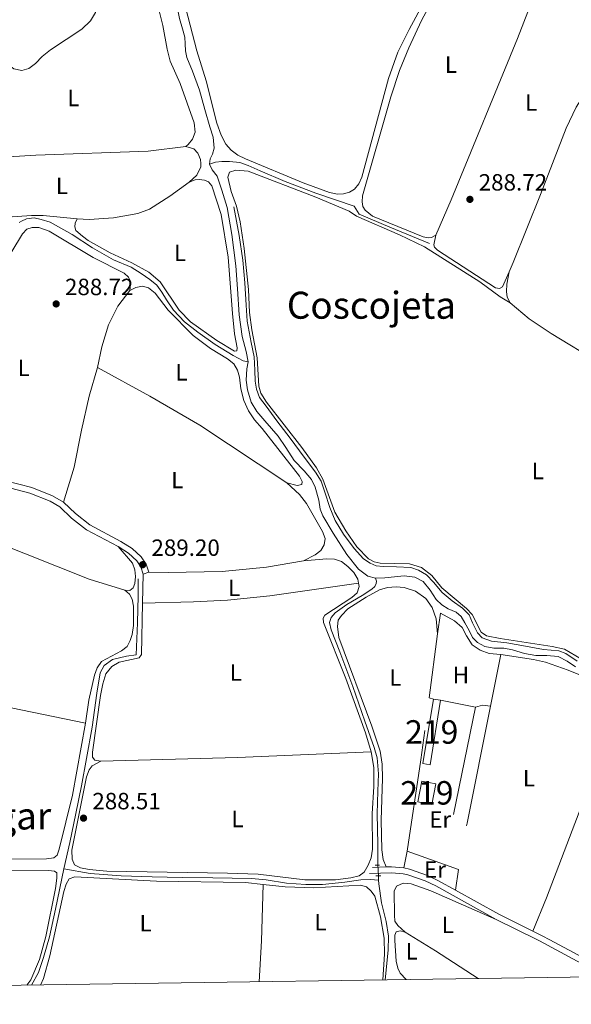
# Model space of a CAD drawing. Units: metres. Extents: x 601196 to 608145, y 4687526 to 4692255.
# Drawn here: x 601813 to 602048, y 4687526 to 4687946 of the extents above; entities that cross this region are included whole.
import ezdxf
from ezdxf.enums import TextEntityAlignment as Align

# ---------------------------------------------------------------- set-up
doc = ezdxf.new("R2010")
doc.units = ezdxf.units.M
doc.header["$MEASUREMENT"] = 0
for name, pattern in [('DGN Style 2', [86.62620000000001, 51.97572, -34.65048000000001]), ('DGN Style 3', [121.27668000000003, 86.62620000000001, -34.65048000000001]), ('DGN Style 5', [60.638340000000014, 25.98786, -34.65048000000001])]:
    doc.linetypes.add(name, pattern=pattern)
for name, color, linetype, lineweight in [('Nivel 13', 7, 'Continuous', 0), ('Nivel 15', 7, 'Continuous', 0), ('Nivel 16', 7, 'Continuous', 0), ('Nivel 20', 7, 'Continuous', 0), ('Nivel 21', 7, 'Continuous', 0), ('Nivel 22', 7, 'Continuous', 0), ('Nivel 36', 7, 'Continuous', 0), ('Nivel 37', 7, 'Continuous', 0), ('Nivel 41', 7, 'Continuous', 0), ('Nivel 45', 7, 'Continuous', 0), ('Nivel 48', 7, 'Continuous', 0), ('Nivel 52', 7, 'Continuous', 0), ('Nivel 61', 7, 'Continuous', 0), ('Nivel 7', 7, 'Continuous', 0)]:
    doc.layers.add(name, color=color, linetype=linetype, lineweight=lineweight)
doc.styles.add('Style-Arial', font='txt')
doc.styles.add('Style-Arial Narrow', font='txt')
doc.styles.add('Style-Times New Roman', font='txt')

# ---------------------------------------------------------------- blocks, each defined once
blk = doc.blocks.new('5PATER')
at = {"layer": 'Nivel 7', "linetype": 'Continuous', "lineweight": 0}
h = blk.add_hatch(color=51, dxfattribs=at)
edge = h.paths.add_edge_path()
edge.add_ellipse((-0.005119055509567261, -0.03297889232635498), major_axis=(-10.95721237942168, -11.10700355961716), ratio=0.9994222409660317, start_angle=0, end_angle=360)

msp = doc.modelspace()

# ---------------------------------------------------------------- linework, layer by layer
at = {"layer": 'Nivel 13', "color": 4, "linetype": 'Continuous', "lineweight": 0, "elevation": 289.93, "flags": 128}
msp.add_lwpolyline([(601871.1600000001, 4687991.02), (601872.7100000009, 4687987.580000002), (601874.8900000006, 4687979.190000001), (601876.879999999, 4687970.629999999), (601878.6999999993, 4687959.690000001), (601881.4299999997, 4687946.050000001), (601882.7199999988, 4687941.68), (601883.7800000012, 4687938.190000001), (601883.9100000001, 4687935.370000001), (601883.9600000009, 4687932.309999999), (601884.5700000003, 4687929.5), (601887.0500000007, 4687923.600000001), (601889.9499999993, 4687915.530000001), (601892.3099999987, 4687907.289999999), (601894.4400000013, 4687900), (601895.7699999996, 4687895.48), (601896.2600000016, 4687890.920000002), (601895.4899999984, 4687888.32), (601894.5300000012, 4687886.280000001), (601894.3000000007, 4687884.039999999)], dxfattribs=at)
at = {"layer": 'Nivel 13', "color": 4, "linetype": 'Continuous', "lineweight": 0, "extrusion": (0.0007540530410183485, -0.01583511386138532, 0.9998743323903302), "elevation": -73485.51911997802, "flags": 128}
msp.add_lwpolyline([(824250.3930159695, 4653062.358467376), (824250.3930159695, 4653060.466087921)], dxfattribs=at)
at = {"layer": 'Nivel 13', "color": 4, "linetype": 'Continuous', "lineweight": 0}
for points in [[(601894.3000000007, 4687884.039999999, 289.93), (601896.8200000003, 4687884.870000001, 289.75), (601899.5700000003, 4687885.170000002, 289.62), (601902.7699999996, 4687885.16, 289.58), (601907.1499999985, 4687884.690000001, 289.55), (601910.7800000012, 4687883.52, 289.48), (601915.8500000015, 4687881.239999998, 289.41), (601926.4899999984, 4687876.699999999, 289.38), (601939.620000001, 4687871.710000001, 289.31), (601955.8599999994, 4687866.170000002, 289.13), (601958.0599999987, 4687862.699999999, 289.13), (601971.129999999, 4687857.27, 289.1), (601988.0799999982, 4687850.199999999, 289.03)], [(601894.3000000007, 4687884.039999999, 289.93), (601895.4100000001, 4687881.68, 289.93), (601897.4899999984, 4687878.940000001, 289.93), (601899.4600000009, 4687872.920000002, 289.93), (601901.7300000004, 4687865.600000001, 289.93), (601903.7399999984, 4687854.010000002, 289.93), (601905.5300000012, 4687840.73, 289.93), (601906.129999999, 4687830.98, 289.89), (601906.8599999994, 4687819.879999999, 289.89), (601908.2300000004, 4687810.580000002, 289.89), (601909.8599999994, 4687804.25, 289.89), (601910.6999999993, 4687799.830000002, 289.89)], [(601904.5799999982, 4687865.890000001, 289.03), (601906.8399999999, 4687853.620000001, 288.99), (601908.4100000001, 4687843.09, 288.99), (601909.3099999987, 4687833.510000002, 288.99), (601909.870000001, 4687824.030000001, 288.99), (601910.3399999999, 4687817.190000001, 288.99), (601912.0599999987, 4687808.109999999, 288.99), (601913.2800000012, 4687801.940000001, 288.99), (601913.5899999999, 4687796.34, 288.99), (601913.7800000012, 4687791.559999999, 288.99), (601914.3000000007, 4687788.129999999, 288.99), (601915.5599999987, 4687784.649999999, 288.99), (601918.3500000015, 4687780.98, 288.99), (601923.0100000016, 4687774.670000002, 288.99), (601928.6499999985, 4687767.280000001, 288.99), (601934.5799999982, 4687759.280000001, 288.99), (601939.4499999993, 4687752.830000002, 288.99), (601941.8299999982, 4687749.059999999, 288.99), (601943.4600000009, 4687744.239999998, 288.99), (601945.5500000007, 4687737.710000001, 288.99), (601947.8500000015, 4687732.280000001, 288.99), (601951.370000001, 4687726.399999999, 288.99), (601955.9499999993, 4687720.359999999, 288.99), (601959.8900000006, 4687715.93, 288.99), (601962.6799999997, 4687714.02, 288.96), (601965.2399999984, 4687712.969999999, 288.96), (601968.3399999999, 4687712.580000002, 288.96), (601974.0199999996, 4687712.550000001, 288.96), (601980.0100000016, 4687712.210000001, 288.96), (601983.3299999982, 4687711.140000001, 288.96), (601986.7100000009, 4687709.109999999, 288.99), (601989.7899999991, 4687706, 289.06), (601993.4200000018, 4687701.600000001, 289.06), (601997.6499999985, 4687697.960000001, 289.06), (602002.0799999982, 4687694.91, 289.06), (602004.9899999984, 4687692.039999999, 289.06), (602006.3900000006, 4687688.600000001, 289.06), (602008.4299999997, 4687684.370000001, 289.06), (602010.4299999997, 4687682.280000001, 289.03), (602014.4800000004, 4687680.800000001, 289.03), (602020.9299999997, 4687680.129999999, 289.03), (602028.8999999985, 4687678.670000002, 289.03), (602036.6000000015, 4687677.300000001, 289.03), (602043.1099999994, 4687676.699999999, 289.03), (602046.129999999, 4687675.550000001, 289.03), (602050.9299999997, 4687672.370000001, 288.99)], [(601910.6999999993, 4687799.830000002, 289.89), (601908.629999999, 4687800.239999998, 289.3), (601904.3200000003, 4687802.530000001, 289.27), (601896.6700000018, 4687807.27, 289.3), (601889.3500000015, 4687812.43, 289.3), (601883.620000001, 4687816.93, 289.27), (601878.879999999, 4687821.899999999, 289.27), (601875.879999999, 4687826.210000001, 289.27), (601873.8900000006, 4687829.48, 289.27), (601871.8399999999, 4687832.5, 289.27), (601868.870000001, 4687834.949999999, 289.27), (601865.1099999994, 4687837.43, 289.27), (601860.8299999982, 4687840.100000001, 289.23), (601853.370000001, 4687843.23, 289.16), (601844.3999999985, 4687848.460000001, 289.1), (601835.6600000001, 4687854.039999999, 289.06), (601826.379999999, 4687859.300000001, 289.03), (601822.5399999991, 4687860.5, 289.03), (601819.5, 4687861.199999999, 289.03), (601816.1999999993, 4687860.789999999, 289.03), (601814.0599999987, 4687859.719999999, 288.99), (601813.1400000006, 4687859.190000001, 288.99)], [(601910.6999999993, 4687799.830000002, 289.89), (601910.2100000009, 4687796.830000002, 289.89), (601909.8599999994, 4687792, 289.89), (601910.4200000018, 4687787.850000001, 289.89), (601912.0599999987, 4687782.59, 289.89), (601914.4699999988, 4687778.68, 289.89), (601917.8900000006, 4687774.719999999, 289.89), (601923.5500000007, 4687768.219999999, 289.89), (601926.7699999996, 4687763.359999999, 289.89), (601930.2800000012, 4687757.789999999, 289.89), (601934.5599999987, 4687753.399999999, 289.89), (601937.6900000013, 4687749.739999998, 289.89), (601939.3000000007, 4687746.5, 289.89), (601940.879999999, 4687740.960000001, 289.89), (601941.3999999985, 4687737.120000001, 289.89), (601942.5199999996, 4687734.25, 289.89), (601947.0300000012, 4687726.800000001, 289.89), (601952.7699999996, 4687717.690000001, 289.89), (601957.6999999993, 4687711.449999999, 289.89), (601961.75, 4687708.469999999, 289.93), (601964.9600000009, 4687707.739999998, 289.93)], [(601964.9600000009, 4687707.739999998, 289.93), (601969.0199999996, 4687707.809999999, 289.93), (601977.1600000001, 4687708.719999999, 289.93), (601981.7399999984, 4687708.09, 289.93), (601985.3500000015, 4687706.300000001, 289.93), (601988.3099999987, 4687702.600000001, 290.03), (601990.8299999982, 4687698.559999999, 290.06), (601993.25, 4687696.260000002, 290.06), (601995.9600000009, 4687694.629999999, 290.06), (601999.3900000006, 4687693.18, 290.06), (602001.5599999987, 4687691.289999999, 290.06), (602003.0899999999, 4687688.670000002, 290.06), (602004.9100000001, 4687685.41, 290.06), (602006.370000001, 4687682.41, 290.06), (602008.4800000004, 4687680.239999998, 290.06), (602011.5700000003, 4687678.510000002, 290.06), (602015.3999999985, 4687677.800000001, 290.06), (602019.6999999993, 4687677.84, 290.06), (602023.3599999994, 4687677.190000001, 290.03), (602028.5500000007, 4687675.530000001, 290.03), (602033.3200000003, 4687674.690000001, 289.99), (602038.0599999987, 4687674.68, 289.99), (602042.8200000003, 4687674.32, 289.99), (602046.7699999996, 4687672.370000001, 289.99), (602050.2899999991, 4687669.920000002, 289.99)], [(601832.1999999993, 4687583.850000001, 288.51), (601834.7800000012, 4687595.109999999, 288.51), (601837.2300000004, 4687607.370000001, 288.55), (601839.7199999988, 4687619.25, 288.62), (601841.8099999987, 4687630.91, 288.62), (601844.2100000009, 4687644.170000002, 288.68), (601846.1700000018, 4687658.719999999, 288.72), (601847.6600000001, 4687667.379999999, 288.75), (601849.3200000003, 4687670.440000001, 288.75), (601852.9200000018, 4687673.09, 288.72), (601858.8399999999, 4687674.399999999, 288.72), (601862.9600000009, 4687675, 288.72), (601863.629999999, 4687688.629999999, 288.72), (601863.8299999982, 4687700.16, 288.82), (601863.8999999985, 4687707.420000002, 288.82)], [(601964.9600000009, 4687707.739999998, 289.93), (601965.370000001, 4687706.330000002, 289.44), (601965.3200000003, 4687705.370000001, 289.44), (601964.7899999991, 4687704.190000001, 289.34), (601963.4699999988, 4687702.960000001, 289.34), (601959.3900000006, 4687700.27, 289.34), (601952.7600000016, 4687696.43, 289.27), (601947.8399999999, 4687692.899999999, 289.27), (601946.0500000007, 4687690.899999999, 289.27), (601945.4400000013, 4687688.830000002, 289.27), (601946.1799999997, 4687685.640000001, 289.27), (601949.7600000016, 4687676.350000001, 289.2), (601955.3399999999, 4687661.530000001, 289.2), (601960.3999999985, 4687646.800000001, 289.2), (601964.5, 4687635.559999999, 289.2), (601965.7800000012, 4687631.149999999, 289.2), (601966.3299999982, 4687624.280000001, 289.17), (601965.9800000004, 4687616.879999999, 289.2), (601965.7899999991, 4687607.239999998, 289.17), (601965.9600000009, 4687594.41, 289.13), (601965.9600000009, 4687586.920000002, 289.06), (601966.0399999991, 4687585.399999999, 289.04)], [(601832.1999999993, 4687583.850000001, 288.51), (601828.5700000003, 4687566.719999999, 288.51), (601826.1099999994, 4687554.91, 288.44), (601823.5199999996, 4687546.09, 288.44), (601821.3399999999, 4687539.649999999, 288.51), (601818.3200000003, 4687534.289999999, 288.43)], [(601966.3399999999, 4687579.010000002, 288.95), (601962.8999999985, 4687579.289999999, 288.79), (601958.7399999984, 4687579.140000001, 288.79), (601951.9100000001, 4687578.149999999, 288.79), (601942.4699999988, 4687577.149999999, 288.79), (601935.3500000015, 4687577.120000001, 288.79), (601927.0500000007, 4687577.690000001, 288.86), (601918.4600000009, 4687579.140000001, 288.86), (601912.1900000013, 4687579.68, 288.86), (601895.6400000006, 4687580.050000001, 288.86), (601882.629999999, 4687580.190000001, 288.86), (601869.8599999994, 4687580.460000001, 288.82), (601856.6099999994, 4687580.830000002, 288.82), (601843.4200000018, 4687581.859999999, 288.79), (601832.1999999993, 4687583.850000001, 288.51)], [(601966.3399999999, 4687579.010000002, 288.95), (601966.4200000018, 4687577.5, 288.93), (601967.5300000012, 4687569.330000002, 288.86), (601969.5399999991, 4687561.390000001, 288.82), (601970.5500000007, 4687555.149999999, 288.82), (601970.4600000009, 4687549.199999999, 288.79), (601969.0599999987, 4687536.5, 288.91)]]:
    msp.add_polyline3d(points, dxfattribs=at)
at = {"layer": 'Nivel 15', "color": 51, "linetype": 'Continuous', "lineweight": 13, "extrusion": (0.0005808209113437858, 0.003543007559197091, 0.9999935548514822), "elevation": 17249.80748689009, "flags": 128}
msp.add_lwpolyline([(601992.4689953364, 4687623.955537371), (601987.9889380112, 4687596.465364829), (601984.9489385225, 4687596.955368008), (601989.4189958498, 4687624.455540508)], dxfattribs=at)
at = {"layer": 'Nivel 15', "color": 51, "linetype": 'Continuous', "lineweight": 13, "flags": 128}
for points, elevation in [([(601989.6900000013, 4687656.149999999), (601992.7399999984, 4687655.649999999)], 291.76), ([(601983.0799999982, 4687612.34), (601984.7399999984, 4687621.210000001), (601990.7399999984, 4687620.09), (601989.0799999982, 4687611.219999999), (601983.0799999982, 4687612.34)], 292.1)]:
    msp.add_lwpolyline(points, dxfattribs=dict(at, elevation=elevation))
at = {"layer": 'Nivel 16', "color": 1, "linetype": 'Continuous', "lineweight": 13, "extrusion": (0.001943501474207416, -0.0003860827844385103, 0.9999980368691247), "elevation": -349.1999387727437, "flags": 128}
msp.add_lwpolyline([(601991.03819713, 4687655.864550721), (602005.8882273883, 4687652.914550502)], dxfattribs=at)
at = {"layer": 'Nivel 16', "color": 1, "linetype": 'Continuous', "lineweight": 13, "extrusion": (0.0003004574891748123, 0.001468582278819195, 0.9999988764950628), "elevation": 7355.701046921525, "flags": 128}
msp.add_lwpolyline([(602007.4755078629, 4687646.952554088), (601998.1154872514, 4687601.202504754)], dxfattribs=at)
at = {"layer": 'Nivel 20', "color": 7, "linetype": 'DGN Style 2', "lineweight": 0, "extrusion": (0.0001911632799038293, 0.001438727495033778, 0.9999989467593431), "elevation": 7148.948250320167, "flags": 128}
msp.add_lwpolyline([(601987.7936377823, 4687651.266185042), (601991.4236453585, 4687678.586213317)], dxfattribs=at)
at = {"layer": 'Nivel 20', "color": 7, "linetype": 'DGN Style 2', "lineweight": 0, "extrusion": (-8.742675912062933e-05, -0.0004355549827973565, 0.9999999013242046), "elevation": -1804.752837332854, "flags": 128}
msp.add_lwpolyline([(602018.4730197936, 4687674.848575976), (602014.0430189371, 4687652.778573886)], dxfattribs=at)
at = {"layer": 'Nivel 20', "color": 7, "linetype": 'DGN Style 2', "lineweight": 0, "extrusion": (-0.1132526139919117, 0.01696897300367117, 0.9934213101092607), "elevation": 11655.72600200202, "flags": 128}
msp.add_lwpolyline([(-4725043.559668191, -98582.78649294004), (-4725082.904007047, -98582.78649294376), (-4725109.553935103, -98583.22311004996)], dxfattribs=at)
at = {"layer": 'Nivel 20', "color": 7, "linetype": 'DGN Style 2', "lineweight": 0, "extrusion": (-0.4622373379883166, 0.09216758064570614, 0.8819533890446775), "elevation": 154031.7114612517, "flags": 128}
msp.add_lwpolyline([(-4714877.499493573, -287605.86612547), (-4714826.70150543, -287605.9085579831), (-4714806.611223496, -287605.6327466182)], dxfattribs=at)
at = {"layer": 'Nivel 20', "color": 7, "linetype": 'DGN Style 2', "lineweight": 0, "extrusion": (-0.002434900312111737, 0.0008703236355877649, 0.9999966568930315), "elevation": 2903.622933040312, "flags": 128}
msp.add_lwpolyline([(601999.2808839232, 4687582.808244478), (601977.4308026023, 4687590.618247438)], dxfattribs=at)
at = {"layer": 'Nivel 20', "color": 7, "linetype": 'DGN Style 2', "lineweight": 0}
msp.add_polyline3d([(601991.4899999984, 4687684.02, 289.57), (601992.6600000001, 4687692.800000001, 289.55), (601998.7100000009, 4687689.510000002, 289.55), (602001.9299999997, 4687686.719999999, 289.55), (602003.75, 4687683.07, 289.55), (602006.2600000016, 4687679.260000002, 289.55), (602009.5700000003, 4687676.989999998, 289.59), (602013.3900000006, 4687675.510000002, 289.59), (602018.4499999993, 4687675.190000001, 289.62)], dxfattribs=at)
at = {"layer": 'Nivel 21', "color": 7, "linetype": 'DGN Style 3', "lineweight": 0, "extrusion": (-0.00337850391163101, -0.000137198128391107, 0.9999942834276567), "elevation": -2387.466140684241, "flags": 128}
msp.add_lwpolyline([(601967.1422693506, 4687584.346562076), (601961.2322355062, 4687584.106562078)], dxfattribs=at)
at = {"layer": 'Nivel 21', "color": 1, "linetype": 'DGN Style 2', "lineweight": 0, "elevation": 289.41, "flags": 128}
msp.add_lwpolyline([(601964.9200000018, 4687585.379999999), (601966.7699999996, 4687585.420000002)], dxfattribs=at)
at = {"layer": 'Nivel 21', "color": 7, "linetype": 'DGN Style 3', "lineweight": 0, "extrusion": (-0.0001290076863868292, -0.1204931790852987, 0.9927141467466528), "elevation": -564612.3216771038, "flags": 128}
msp.add_lwpolyline([(596957.9610700719, 4654103.178222934), (596952.6605377793, 4654103.676176146), (596950.4306247085, 4654103.593183946)], dxfattribs=at)
at = {"layer": 'Nivel 21', "color": 1, "linetype": 'DGN Style 2', "lineweight": 0, "extrusion": (0.01407814589586581, 0.0002643783266829259, 0.9999008630420495), "elevation": 10003.18916712902, "flags": 128}
msp.add_lwpolyline([(601901.4102493711, 4687578.399194844), (601903.5404606275, 4687578.439194847)], dxfattribs=at)
at = {"layer": 'Nivel 21', "color": 7, "linetype": 'DGN Style 3', "lineweight": 0, "extrusion": (-0.05810106690410333, -0.1002569022508638, 0.9932637210608599), "elevation": -504651.0739040083, "flags": 128}
msp.add_lwpolyline([(-1829496.501389548, 4328268.268785097), (-1829512.675765844, 4328267.233192749), (-1829533.797906134, 4328266.801695935)], dxfattribs=at)
at = {"layer": 'Nivel 21', "color": 7, "linetype": 'Continuous', "lineweight": 0, "extrusion": (0.03705059159061322, 0.09078809084417439, 0.9951807756501607), "elevation": 448167.9429199088, "flags": 128}
msp.add_lwpolyline([(1213738.590229329, -4545489.634862598), (1213770.717337983, -4545493.000243619), (1213771.663021531, -4545493.068593059), (1213791.309051385, -4545494.529962271)], dxfattribs=at)
at = {"layer": 'Nivel 21', "color": 7, "linetype": 'DGN Style 3', "lineweight": 0}
for points in [[(601666.2600000016, 4687740.580000002, 288.8), (601666.2100000009, 4687745.210000001, 288.82), (601665.3000000007, 4687755.280000001, 288.81), (601664.4699999988, 4687760.27, 288.84), (601665.1999999993, 4687762.050000001, 288.88), (601666.870000001, 4687763.170000002, 288.88), (601668.1400000006, 4687763.260000002, 288.88), (601689.6600000001, 4687759, 288.88), (601706.1499999985, 4687756.420000002, 288.79), (601721.0700000003, 4687754.530000001, 288.65), (601749.379999999, 4687751.870000001, 288.76), (601785.7199999988, 4687750.170000002, 288.89), (601790.1799999997, 4687749.739999998, 288.92), (601806.8999999985, 4687746.739999998, 288.96), (601817.7399999984, 4687743.890000001, 289.03), (601826.2800000012, 4687740.5, 288.99), (601830.4800000004, 4687738.059999999, 289.03), (601835.4600000009, 4687733.260000002, 289.03), (601841.8200000003, 4687728.32, 289.03), (601855.2600000016, 4687721.100000001, 289.08)], [(601855.2600000016, 4687721.100000001, 289.08), (601859.7199999988, 4687718.280000001, 289.17), (601863.2199999988, 4687715.100000001, 289.2), (601864.9299999997, 4687712.469999999, 289.2), (601865.9699999988, 4687709.41, 289.2)], [(601999.1000000015, 4687574.760000002, 289.39), (601991.8099999987, 4687578.789999999, 289.37), (601987.1099999994, 4687580.989999998, 289.31), (601979.4600000009, 4687583.719999999, 289.34), (601977.129999999, 4687584.210000001, 289.37)], [(602053.3299999982, 4687546.109999999, 289.79), (602039.2699999996, 4687553.629999999, 289.62), (602036.0599999987, 4687555.350000001, 289.59), (602032.1000000015, 4687557.32, 289.56)]]:
    msp.add_polyline3d(points, dxfattribs=at)
at = {"layer": 'Nivel 21', "color": 7, "linetype": 'Continuous', "lineweight": 0}
for points in [[(601790.5199999996, 4687752.219999999, 288.92), (601807.4400000013, 4687749.190000001, 288.96), (601818.5199999996, 4687746.260000002, 289.03), (601827.370000001, 4687742.760000002, 288.99), (601832, 4687740.07, 289.03)], [(601832, 4687740.07, 289.03), (601837.1000000015, 4687735.149999999, 289.03), (601843.1900000013, 4687730.420000002, 289.03), (601856.5199999996, 4687723.260000002, 289.08), (601861.2399999984, 4687720.27, 289.17), (601865.1400000006, 4687716.73, 289.2), (601867.1999999993, 4687713.580000002, 289.2), (601868.3399999999, 4687710.210000001, 289.2)], [(602016.4299999997, 4687562.32, 289.44), (601990.6700000018, 4687576.559999999, 289.37), (601986.1600000001, 4687578.68, 289.31), (601978.7800000012, 4687581.300000001, 289.34), (601976.75, 4687581.73, 289.37), (601971.7600000016, 4687582.210000001, 289.43), (601962.5100000016, 4687581.84, 289.4)]]:
    msp.add_polyline3d(points, dxfattribs=at)
at = {"layer": 'Nivel 22', "color": 4, "linetype": 'DGN Style 5', "lineweight": 0, "extrusion": (0.0006208150439030979, -0.01330317951220924, 0.9999113160693539), "elevation": -61697.06611466367, "flags": 128}
msp.add_lwpolyline([(601965.7445209324, 4687179.407021537), (601965.9545581453, 4687174.906623293)], dxfattribs=at)
at = {"layer": 'Nivel 36', "color": 92, "linetype": 'Continuous', "lineweight": 0, "extrusion": (-0.0001822970074958954, -0.008066642581693371, 0.9999674474927973), "elevation": -37634.60411674041, "flags": 128}
msp.add_lwpolyline([(601865.7327024676, 4687545.948581874), (601866.0127206966, 4687558.338985007)], dxfattribs=at)
at = {"layer": 'Nivel 36', "color": 92, "linetype": 'Continuous', "lineweight": 0, "flags": 128}
for points, elevation in [([(601865.9699999988, 4687709.41), (601868.3399999999, 4687710.210000001)], 289.2), ([(601989.6900000013, 4687656.149999999), (601987.8599999994, 4687656.699999999)], 289.61), ([(602014.0199999996, 4687653.120000001), (602010.6400000006, 4687653.600000001), (602007.5899999999, 4687652.699999999)], 289.61)]:
    msp.add_lwpolyline(points, dxfattribs=dict(at, elevation=elevation))
at = {"layer": 'Nivel 36', "color": 92, "linetype": 'Continuous', "lineweight": 0, "extrusion": (0.8064622096613546, -0.3075218164810765, 0.5050237982276718), "elevation": -955863.769561487, "flags": 128}
msp.add_lwpolyline([(4594534.397082254, 559633.7379077692), (4594443.405561768, 559633.7379077673), (4594428.159947753, 559634.4330719821)], dxfattribs=at)
at = {"layer": 'Nivel 36', "color": 92, "linetype": 'Continuous', "lineweight": 0, "extrusion": (-0.0133851937293884, 0.3264043451126993, 0.9451354612331382), "elevation": 1522279.787439153, "flags": 128}
msp.add_lwpolyline([(-793526.7566992044, -4403322.522741305), (-793469.7841136269, -4403322.400296828), (-793411.4683339447, -4403323.257408164)], dxfattribs=at)
at = {"layer": 'Nivel 36', "color": 92, "linetype": 'Continuous', "lineweight": 0, "extrusion": (-0.007520855237801064, -0.03902124891496784, 0.9992100774459834), "elevation": -187153.6316993693, "flags": 128}
msp.add_lwpolyline([(-296047.204803545, 4713083.050964527), (-296047.204803545, 4713090.34850521)], dxfattribs=at)
at = {"layer": 'Nivel 36', "color": 92, "linetype": 'Continuous', "lineweight": 0, "extrusion": (-0.005257831563023607, -0.03672136329730773, 0.9993117114718721), "elevation": -175010.1547979591, "flags": 128}
msp.add_lwpolyline([(-68478.00328176469, 4722334.416315787), (-68478.00328176096, 4722343.312185619)], dxfattribs=at)
at = {"layer": 'Nivel 36', "color": 92, "linetype": 'Continuous', "lineweight": 0, "extrusion": (-0.1855336122692515, 0.01833342725527307, 0.9824668768785026), "elevation": -25452.81574792005, "flags": 128}
msp.add_lwpolyline([(-4724006.407690078, 135679.7147020213), (-4724023.839629576, 135678.9637789913), (-4724047.82003171, 135677.2473834902)], dxfattribs=at)
at = {"layer": 'Nivel 36', "color": 92, "linetype": 'Continuous', "lineweight": 0, "extrusion": (0.1796779295264986, 0.2898798970667626, 0.9400454706649214), "elevation": 1467262.167858846, "flags": 128}
msp.add_lwpolyline([(1957926.877952075, -4043418.17676245), (1957911.787409926, -4043418.264726315), (1957890.127195131, -4043417.678300552)], dxfattribs=at)
at = {"layer": 'Nivel 36', "color": 92, "linetype": 'Continuous', "lineweight": 0}
for points in [[(602021.7600000016, 4688015.379999999, 289.09), (602018.7699999996, 4688015.18, 288.78), (602017.4100000001, 4688014.059999999, 288.75), (602016.2800000012, 4688012.039999999, 288.68), (602011.1999999993, 4687996.739999998, 288.64), (602006.6999999993, 4687985.239999998, 288.64), (602001.9400000013, 4687974.960000001, 288.64), (601995.8500000015, 4687964.32, 288.64), (601989.3399999999, 4687954.050000001, 288.68), (601984.5799999982, 4687945.23, 288.68), (601979.1999999993, 4687933.640000001, 288.68), (601975.25, 4687923.969999999, 288.68), (601971.5700000003, 4687912.75, 288.71), (601959.5, 4687870.52, 288.78), (601959.3099999987, 4687867.98, 288.78), (601959.5599999987, 4687865.949999999, 288.78), (601960.6499999985, 4687864.390000001, 288.75), (601963.6900000013, 4687861.899999999, 288.71), (601985.3200000003, 4687853.02, 288.75), (601987.3900000006, 4687852.719999999, 288.75), (601988.870000001, 4687852.809999999, 288.75), (601990.7399999984, 4687853.84, 288.71)], [(601990.7399999984, 4687853.84, 288.71), (601997.1999999993, 4687868.830000002, 288.68), (602025.5599999987, 4687937.600000001, 288.71), (602033.5899999999, 4687958.57, 288.71), (602045.2899999991, 4687992.940000001, 288.71), (602047.9499999993, 4688003.359999999, 289.08)], [(602075.7399999984, 4687990.379999999, 289.13), (602071.7699999996, 4687965.850000001, 289.06), (602069.7100000009, 4687956.629999999, 288.99), (602066.4499999993, 4687945.18, 288.88), (602061.2300000004, 4687929.710000001, 288.88), (602055.8999999985, 4687916.84, 288.92), (602050.5899999999, 4687908.390000001, 288.88), (602046.2199999988, 4687899.399999999, 288.92), (602035.370000001, 4687871.09, 288.95), (602023.7399999984, 4687842.219999999, 288.95), (602021.9600000009, 4687838.210000001, 288.89)], [(601884.120000001, 4687891.59, 288.83), (601885.1999999993, 4687892.399999999, 288.83), (601887.0199999996, 4687894.739999998, 288.8), (601888.129999999, 4687897.68, 288.8), (601887.7800000012, 4687901.66, 288.8), (601881.8200000003, 4687918.440000001, 288.8), (601877.4499999993, 4687927.960000001, 288.8), (601876.1799999997, 4687933.02, 288.8), (601874.3099999987, 4687943.07, 288.76), (601869.3900000006, 4687963.129999999, 288.76), (601867.0700000003, 4687967.699999999, 288.83), (601863.8200000003, 4687970.18, 288.83), (601859.6099999994, 4687971.309999999, 288.83), (601854.5500000007, 4687971.109999999, 288.76), (601849.7699999996, 4687969.190000001, 288.69), (601846.1600000001, 4687965.890000001, 288.62), (601844.2699999996, 4687961.800000001, 288.49), (601845.3299999982, 4687953.830000002, 288.6)], [(601985.0799999982, 4687951.879999999, 289.05), (601979.2899999991, 4687941.41, 289.02), (601974.5899999999, 4687931.760000002, 289.02), (601970.6000000015, 4687920.510000002, 289.02), (601959.120000001, 4687878.5, 288.98), (601957.8999999985, 4687875.66, 288.98), (601956.0100000016, 4687873.420000002, 288.98), (601953.9400000013, 4687872.18, 289.02), (601951.4400000013, 4687871.370000001, 289.02), (601948.8000000007, 4687871.219999999, 289.02), (601945.3399999999, 4687871.98, 289.02), (601934.120000001, 4687876.039999999, 289.02), (601909.5399999991, 4687886.300000001, 289.08), (601906.379999999, 4687887.899999999, 289.08), (601903.4499999993, 4687890.039999999, 289.08), (601901.2699999996, 4687892.620000001, 289.08), (601899.2699999996, 4687896.43, 289.08), (601897.379999999, 4687901.550000001, 289.08), (601892.7800000012, 4687919.530000001, 289.08), (601888.8299999982, 4687932.32, 289.08), (601882.2199999988, 4687958.23, 289.08)], [(601845.3299999982, 4687953.830000002, 288.6), (601845.8599999994, 4687951.399999999, 288.57), (601845.6700000018, 4687948.609999999, 288.53), (601843.5700000003, 4687945.059999999, 288.53), (601839.8200000003, 4687941.52, 288.53), (601826.5300000012, 4687932.77, 288.39), (601822.9800000004, 4687929.850000001, 288.36), (601820.1400000006, 4687926.98, 288.39), (601817.2199999988, 4687924.789999999, 288.43), (601814.2800000012, 4687923.91, 288.43), (601810.8599999994, 4687924.640000001, 288.39), (601803.8900000006, 4687929.600000001, 288.43), (601800.5599999987, 4687931.219999999, 288.43), (601797.4499999993, 4687931.949999999, 288.43), (601794.1999999993, 4687930.960000001, 288.43), (601791.0500000007, 4687928.219999999, 288.43), (601788.4600000009, 4687923.489999998, 288.43), (601784.8999999985, 4687915.030000001, 288.46), (601782.5100000016, 4687907.739999998, 288.48)], [(601769.8299999982, 4687885.07, 288.56), (601778.6900000013, 4687885.850000001, 288.49), (601799.1099999994, 4687886.550000001, 288.38), (601820.1700000018, 4687887.870000001, 288.38), (601868.1600000001, 4687889.57, 288.42), (601884.120000001, 4687891.59, 288.83)], [(601885.5399999991, 4687876.440000001, 288.83), (601888.8900000006, 4687879.330000002, 288.94), (601890.5399999991, 4687882.969999999, 288.9), (601890.620000001, 4687884.280000001, 288.9), (601890.379999999, 4687886.059999999, 288.9), (601889.2300000004, 4687888.760000002, 288.9), (601887.5399999991, 4687890.52, 288.9), (601884.120000001, 4687891.59, 288.83)], [(602055.1900000013, 4687671.760000002, 288.61), (602045.5199999996, 4687677.489999998, 288.64), (602040.2699999996, 4687678.559999999, 288.68), (602018.1999999993, 4687681.899999999, 288.61), (602012.2899999991, 4687683.129999999, 288.64), (602010.1000000015, 4687684.600000001, 288.64), (602006.2399999984, 4687692.23, 288.68), (602003.8099999987, 4687694.800000001, 288.68), (601993.3299999982, 4687703.580000002, 288.71), (601989, 4687708.859999999, 288.71), (601984.5700000003, 4687712.260000002, 288.71), (601979.5199999996, 4687713.780000001, 288.71), (601967.0599999987, 4687714.09, 288.64), (601964.4299999997, 4687714.66, 288.61), (601962, 4687715.890000001, 288.64), (601956.9899999984, 4687720.989999998, 288.71), (601952.3500000015, 4687727.850000001, 288.81), (601947.7300000004, 4687735.850000001, 288.85), (601942.620000001, 4687749.859999999, 288.81), (601939.879999999, 4687754.620000001, 288.78), (601933.6600000001, 4687763.34, 288.78), (601918.5799999982, 4687782.66, 288.81), (601916.1600000001, 4687786.510000002, 288.85), (601915.3500000015, 4687789.449999999, 288.85), (601914.5399999991, 4687801.469999999, 288.88), (601912.3200000003, 4687813.399999999, 288.88), (601911.3500000015, 4687820.920000002, 288.88), (601910.9299999997, 4687830.710000001, 288.88), (601909.0899999999, 4687848.050000001, 288.85), (601907.2600000016, 4687859.469999999, 288.92), (601905.7199999988, 4687866.109999999, 288.88), (601903.4400000013, 4687872.359999999, 288.88), (601902.0100000016, 4687878.559999999, 288.85), (601902.8399999999, 4687880.609999999, 288.81), (601905.5399999991, 4687881.52, 288.81), (601910.6700000018, 4687881, 288.81), (601939.5599999987, 4687870.050000001, 288.75), (601953.7800000012, 4687864.09, 288.71), (601956.9200000018, 4687861.850000001, 288.75), (601975.3000000007, 4687853.940000001, 288.71), (601985.879999999, 4687848.870000001, 288.75), (602009.4200000018, 4687833.91, 288.88), (602018.1000000015, 4687827.5, 288.99), (602022.4499999993, 4687825.010000002, 288.89)], [(601885.5399999991, 4687876.440000001, 288.83), (601888.1700000018, 4687877.420000002, 288.94), (601889.8900000006, 4687877.52, 288.94), (601892.129999999, 4687877.289999999, 288.97), (601893.8599999994, 4687876.460000001, 288.97), (601895.3000000007, 4687874.800000001, 288.97), (601899.2800000012, 4687862.670000002, 288.97), (601902.1700000018, 4687844.489999998, 288.97), (601904.0300000012, 4687820.41, 288.97), (601904.9499999993, 4687811.760000002, 289.14), (601906.0300000012, 4687805.760000002, 289.07), (601905.9100000001, 4687804.59, 289.07), (601904.9200000018, 4687804.440000001, 289.11), (601897.3999999985, 4687808.870000001, 289.11), (601886.1400000006, 4687816.84, 289.21), (601881.2699999996, 4687821.91, 289.21), (601873.1999999993, 4687833.870000001, 289.18), (601868.379999999, 4687837.969999999, 289.18), (601861.1799999997, 4687842, 289.14), (601851.879999999, 4687846.300000001, 289.11), (601842.6000000015, 4687851.559999999, 289.04), (601840.0500000007, 4687853.370000001, 289), (601837.3200000003, 4687855.789999999, 289), (601836.8500000015, 4687857.330000002, 288.94), (601837.0199999996, 4687858.850000001, 288.9), (601837.8200000003, 4687860.690000001, 288.59)], [(601837.8200000003, 4687860.690000001, 288.59), (601842.9100000001, 4687860.539999999, 288.56), (601853.3200000003, 4687861.120000001, 288.56), (601863.7100000009, 4687863.059999999, 288.59), (601868.6600000001, 4687864.879999999, 288.59), (601877.3999999985, 4687870.41, 288.73), (601885.5399999991, 4687876.440000001, 288.83)], [(601775.3500000015, 4687869.690000001, 288.56), (601777.0700000003, 4687867.940000001, 288.52), (601781.75, 4687866.129999999, 288.49), (601803.0599999987, 4687861.609999999, 288.45), (601808.1499999985, 4687861.399999999, 288.45), (601818.3500000015, 4687862.140000001, 288.49), (601823.4100000001, 4687862.170000002, 288.52), (601837.8200000003, 4687860.690000001, 288.59)], [(601790.5199999996, 4687752.219999999, 288.92), (601788.7899999991, 4687754.280000001, 288.92), (601787.7199999988, 4687756.629999999, 288.92), (601787, 4687759.960000001, 288.92), (601785.8200000003, 4687769.739999998, 288.89), (601782.6700000018, 4687785.300000001, 288.82), (601782.1499999985, 4687789.34, 288.75), (601782.0399999991, 4687793.260000002, 288.75), (601782.6999999993, 4687796.300000001, 288.75), (601784.9400000013, 4687801.640000001, 288.75), (601797.3200000003, 4687825.609999999, 288.75), (601804.879999999, 4687838.620000001, 288.78), (601814.5599999987, 4687854.350000001, 288.85), (601816.379999999, 4687856.309999999, 288.85), (601818.6700000018, 4687857.07, 288.85), (601821.5, 4687857.059999999, 288.85), (601825.9600000009, 4687855.52, 288.85), (601844.7100000009, 4687844.25, 288.85), (601857.879999999, 4687837.620000001, 288.92), (601859.7300000004, 4687835.859999999, 288.92), (601860.6600000001, 4687833.850000001, 288.96), (601860.3500000015, 4687830.239999998, 288.96)], [(602021.9600000009, 4687838.210000001, 288.89), (602019.1499999985, 4687831.84, 288.78), (602017.9200000018, 4687831.129999999, 288.78), (602016.1700000018, 4687831.379999999, 288.78), (601991.4400000013, 4687847.460000001, 288.78), (601990.1099999994, 4687848.670000002, 288.78), (601989.8500000015, 4687849.699999999, 288.78), (601990.7399999984, 4687853.84, 288.71)], [(602021.9600000009, 4687838.210000001, 288.89), (602020.9600000009, 4687832.93, 288.89), (602020.8099999987, 4687829.760000002, 288.92), (602021.1400000006, 4687827.359999999, 288.92), (602022.4499999993, 4687825.010000002, 288.89)], [(601846.4899999984, 4687797.43, 289.33), (601848.4200000018, 4687806.170000002, 289.3), (601851.1400000006, 4687815.580000002, 289.26), (601855.25, 4687823.600000001, 289.23), (601860.3500000015, 4687830.239999998, 288.96)], [(601860.3500000015, 4687830.239999998, 288.96), (601862.9100000001, 4687831.52, 288.96), (601865.7199999988, 4687832.120000001, 288.96), (601868.3099999987, 4687831.350000001, 288.96), (601871.0399999991, 4687829.030000001, 288.96), (601876.6099999994, 4687821.91, 288.96), (601887.3399999999, 4687811, 288.99), (601894.7399999984, 4687805.530000001, 288.99), (601901.870000001, 4687801.120000001, 289.02), (601904.5599999987, 4687798.940000001, 289.02), (601906.120000001, 4687796.350000001, 289.06), (601906.9699999988, 4687793.309999999, 289.06), (601907.5799999982, 4687788.399999999, 289.06), (601908.8399999999, 4687783.399999999, 289.06), (601910.879999999, 4687779, 289.06), (601913.4400000013, 4687775.100000001, 289.06), (601916.7399999984, 4687771.440000001, 289.06), (601932.6000000015, 4687751.140000001, 289.2), (601933.8099999987, 4687748.920000002, 289.2), (601933.6600000001, 4687747.620000001, 289.2), (601931.6099999994, 4687747.199999999, 289.16), (601927.1799999997, 4687748.280000001, 289.16)], [(602022.4499999993, 4687825.010000002, 288.89), (602030.4899999984, 4687818.210000001, 288.89), (602039.8599999994, 4687811.920000002, 288.92), (602060.4299999997, 4687799.34, 288.96), (602063.8599999994, 4687797.890000001, 288.92), (602066.9600000009, 4687797.739999998, 288.89), (602069.2899999991, 4687798.129999999, 288.89), (602072.5399999991, 4687799.330000002, 288.89), (602077.379999999, 4687803.48, 288.92), (602082.2800000012, 4687809.830000002, 288.92), (602091.4699999988, 4687825.710000001, 289)], [(601846.4899999984, 4687797.43, 289.33), (601843, 4687785.219999999, 289.33), (601839.7300000004, 4687770.75, 289.16), (601836.5899999999, 4687754.899999999, 288.99), (601832, 4687740.07, 289.03)], [(601927.1799999997, 4687748.280000001, 289.16), (601890.0899999999, 4687772.870000001, 289.4), (601868.8000000007, 4687785.23, 289.37), (601846.4899999984, 4687797.43, 289.33)], [(601927.1799999997, 4687748.280000001, 289.16), (601932.6400000006, 4687743.300000001, 289.09), (601935.5700000003, 4687739.460000001, 289.13), (601942.3599999994, 4687727.620000001, 289.13), (601943.4899999984, 4687724.620000001, 289.09), (601943.1900000013, 4687721.93, 289.02), (601941.6600000001, 4687719.460000001, 288.99), (601939.2800000012, 4687717.59, 288.92), (601934.3399999999, 4687715.09, 288.85)], [(601666.2600000016, 4687740.580000002, 288.8), (601698.3500000015, 4687737.609999999, 288.8), (601716.5500000007, 4687735.68, 288.77), (601744.5300000012, 4687731.390000001, 288.74), (601756.25, 4687730, 288.74), (601764.129999999, 4687729.77, 288.74), (601776.1000000015, 4687730.199999999, 288.7), (601781.4600000009, 4687729.949999999, 288.7), (601786.6099999994, 4687729.02, 288.7), (601792.870000001, 4687727.039999999, 288.7), (601801.0799999982, 4687723.890000001, 288.7), (601843.0199999996, 4687707.239999998, 288.74), (601858.2100000009, 4687702.539999999, 288.74)], [(601858.2100000009, 4687702.539999999, 288.74), (601860.3099999987, 4687702.440000001, 288.7), (601861.6600000001, 4687703.530000001, 288.7), (601862.4200000018, 4687705.399999999, 288.74), (601862.6700000018, 4687708.370000001, 288.74), (601862.4100000001, 4687711.18, 288.77), (601861.3999999985, 4687714.050000001, 288.87), (601855.2600000016, 4687721.100000001, 289.08)], [(601868.3399999999, 4687710.210000001, 289.2), (601876.6000000015, 4687710.02, 289.13), (601899.6000000015, 4687710.489999998, 288.92), (601918.4800000004, 4687712.359999999, 288.92), (601934.3399999999, 4687715.09, 288.85)], [(601934.3399999999, 4687715.09, 288.85), (601944.1999999993, 4687715.859999999, 288.82), (601947.4699999988, 4687715.82, 288.85), (601950.4499999993, 4687714.809999999, 288.85), (601953.1700000018, 4687712.66, 288.85), (601955.7300000004, 4687710.120000001, 288.89), (601957.5, 4687707.23, 288.89), (601957.7600000016, 4687705.52, 288.89)], [(601865.6900000013, 4687697.02, 289.1), (601887.4200000018, 4687697.600000001, 288.93), (601901.9200000018, 4687698.32, 288.89), (601919.9499999993, 4687700.140000001, 288.96), (601957.7600000016, 4687705.52, 288.89)], [(601957.7600000016, 4687705.52, 288.89), (601957.9800000004, 4687704.109999999, 288.89), (601957.1600000001, 4687701.48, 288.89), (601954.8599999994, 4687699.41, 288.89), (601943.4800000004, 4687691.870000001, 288.82), (601942.6799999997, 4687690.620000001, 288.82), (601942.8200000003, 4687688.830000002, 288.82), (601952.4200000018, 4687664.899999999, 288.85), (601960.8000000007, 4687641.73, 288.99), (601963.1499999985, 4687633.73, 289.02)], [(601858.2100000009, 4687702.539999999, 288.74), (601860.1999999993, 4687700.789999999, 288.7), (601861.3399999999, 4687698.68, 288.7), (601861.9100000001, 4687695.690000001, 288.7), (601861.7899999991, 4687687.57, 288.7), (601861.2800000012, 4687683.609999999, 288.7), (601860.5, 4687681.050000001, 288.7), (601859.1400000006, 4687678.510000002, 288.7), (601856.8000000007, 4687676.780000001, 288.7), (601848.2199999988, 4687672.120000001, 288.7), (601846.3399999999, 4687669.460000001, 288.7), (601845.1999999993, 4687666.350000001, 288.7), (601842.75, 4687655.670000002, 288.63), (601841.379999999, 4687645.949999999, 288.6)], [(601991.4899999984, 4687684.02, 289.57), (601990.8200000003, 4687690.399999999, 289.5), (601989.120000001, 4687695.219999999, 289.46), (601986.4299999997, 4687699.059999999, 289.43), (601982.0399999991, 4687702.140000001, 289.4), (601977.2600000016, 4687703.629999999, 289.4), (601973.8500000015, 4687703.91, 289.4), (601970.1099999994, 4687703.640000001, 289.4), (601966.6900000013, 4687702.640000001, 289.36), (601961.1000000015, 4687699.539999999, 289.33), (601953.1799999997, 4687694.580000002, 289.29), (601950.4499999993, 4687691.780000001, 289.26), (601949.1400000006, 4687689.719999999, 289.26), (601948.8500000015, 4687687.100000001, 289.26), (601949.4499999993, 4687682.399999999, 289.26), (601963.4100000001, 4687644.66, 289.08), (601967.0500000007, 4687634.02, 289.12), (601967.8399999999, 4687628.43, 289.12), (601968.0599999987, 4687622.32, 289.12), (601967.3999999985, 4687604.620000001, 289.12), (601967.6700000018, 4687592, 289.15), (601968.3299999982, 4687587.75, 289.19), (601969.6000000015, 4687584.629999999, 289.42)], [(601847.9299999997, 4687629.699999999, 288.78), (601845.4400000013, 4687630.07, 288.78), (601844.4200000018, 4687631.359999999, 288.82), (601844.4100000001, 4687633.559999999, 288.82), (601847.7800000012, 4687657.739999998, 288.82), (601848.75, 4687662.640000001, 288.82), (601850.0500000007, 4687666.859999999, 288.82), (601852.5700000003, 4687670.039999999, 288.82), (601855.7699999996, 4687671.879999999, 288.82), (601864.3299999982, 4687673.73, 288.96), (601865.1999999993, 4687675.16, 288.92), (601865.6900000013, 4687697.02, 289.1)], [(601667.370000001, 4687676.920000002, 288.76), (601682.2699999996, 4687673.870000001, 288.72), (601708.5899999999, 4687670.460000001, 288.69), (601723.870000001, 4687668.210000001, 288.65), (601795.8000000007, 4687655.32, 288.65), (601841.379999999, 4687645.949999999, 288.6)], [(602018.4499999993, 4687675.190000001, 289.62), (602032.3500000015, 4687672.98, 289.24), (602037.4600000009, 4687671.84, 289.21), (602047.1900000013, 4687668.539999999, 289.14), (602056.6600000001, 4687664.66, 288.97), (602066.5799999982, 4687661.859999999, 288.97), (602069.8299999982, 4687659.239999998, 288.97), (602070.2800000012, 4687656.460000001, 288.96)], [(601841.379999999, 4687645.949999999, 288.6), (601835.8399999999, 4687615.16, 288.6), (601830.1799999997, 4687592.280000001, 288.6), (601829.2699999996, 4687589.620000001, 288.56), (601827.9499999993, 4687588.59, 288.6), (601824.8200000003, 4687588.120000001, 288.6), (601807.0399999991, 4687587.93, 288.63), (601786.2899999991, 4687588.5, 288.67), (601763.1799999997, 4687590.129999999, 288.7), (601747.7399999984, 4687592.039999999, 288.63), (601739.8999999985, 4687593.300000001, 288.74), (601736.379999999, 4687594.100000001, 288.77), (601730.1900000013, 4687597.100000001, 288.92)], [(601963.1499999985, 4687633.73, 289.02), (601964.2699999996, 4687627.039999999, 288.99), (601964.3200000003, 4687618.890000001, 288.89), (601963.6499999985, 4687607.32, 288.85), (601963.6900000013, 4687592.219999999, 288.92), (601963.2100000009, 4687588.600000001, 288.99), (601961.9299999997, 4687585.41, 289.02), (601960.2300000004, 4687582.460000001, 289.02), (601957.9899999984, 4687580.899999999, 289.02), (601954.5, 4687579.98, 289.02), (601947.9800000004, 4687579.16, 288.96), (601934.870000001, 4687579.16, 288.85), (601915.0500000007, 4687581.57, 288.89), (601901.9699999988, 4687582.050000001, 288.92), (601850.5300000012, 4687582.830000002, 288.68), (601842.9800000004, 4687583.59, 288.61), (601839.25, 4687584.34, 288.61), (601836.6499999985, 4687585.57, 288.61), (601835.6700000018, 4687587.989999998, 288.61), (601835.6400000006, 4687591.739999998, 288.61), (601841.7600000016, 4687623.02, 288.65), (601842.9400000013, 4687626.030000001, 288.68), (601844.2100000009, 4687627.710000001, 288.75), (601847.9299999997, 4687629.699999999, 288.78)], [(601738.6900000013, 4687587.489999998, 288.97), (601752.7399999984, 4687586.219999999, 288.93), (601764.3500000015, 4687584.699999999, 288.93), (601777.7800000012, 4687583.609999999, 288.86), (601825.6700000018, 4687583.199999999, 288.79), (601828.120000001, 4687582.84, 288.79), (601829.129999999, 4687582.100000001, 288.72), (601829.2399999984, 4687579.899999999, 288.72), (601828.5700000003, 4687575.420000002, 288.66), (601824.4800000004, 4687555.010000002, 288.45), (601821.8399999999, 4687545.260000002, 288.45), (601818.0500000007, 4687536.59, 288.48), (601816.3500000015, 4687534.260000002, 288.48)], [(601822.2600000016, 4687534.350000001, 288.75), (601823.5300000012, 4687537.09, 288.75), (601826.1999999993, 4687546.809999999, 288.75), (601832.1499999985, 4687574.23, 288.71), (601833.1600000001, 4687577.350000001, 288.71), (601834.5, 4687579.609999999, 288.71), (601836.8200000003, 4687580.379999999, 288.71), (601871.7300000004, 4687578.559999999, 288.58), (601909.5500000007, 4687578.030000001, 288.71), (601917.0700000003, 4687577.170000002, 288.74)], [(601917.0700000003, 4687577.170000002, 288.74), (601926.4400000013, 4687576.109999999, 288.78), (601938.6600000001, 4687575.690000001, 288.78), (601958.6600000001, 4687576.82, 288.89), (601961.2100000009, 4687576.210000001, 288.89), (601963.2100000009, 4687574.359999999, 288.92), (601964.6600000001, 4687572.149999999, 288.92), (601967.129999999, 4687563.390000001, 288.85), (601968.7100000009, 4687554.309999999, 288.82), (601968.8000000007, 4687547.5, 288.82), (601968.1999999993, 4687536.489999998, 288.82)], [(601977.7199999988, 4687556.850000001, 288.88), (601974.5700000003, 4687559.640000001, 288.88), (601973.2899999991, 4687561.510000002, 288.88), (601973.0399999991, 4687564.09, 288.88), (601973.0199999996, 4687574.34, 288.88), (601974.0100000016, 4687576.52, 288.88), (601976.7699999996, 4687577.68, 288.88), (601980.1499999985, 4687577.43, 288.81), (601988.6600000001, 4687574.530000001, 288.78), (602016.4299999997, 4687562.32, 289.44)], [(601978.1400000006, 4687536.640000001, 288.8), (601975.5300000012, 4687539.399999999, 288.78), (601974.4600000009, 4687541.580000002, 288.81), (601973.8200000003, 4687544.559999999, 288.81), (601973.2800000012, 4687553.260000002, 288.85), (601973.2699999996, 4687555.530000001, 288.85), (601973.7899999991, 4687557.02, 288.88), (601975.5, 4687557.43, 288.88), (601977.7199999988, 4687556.850000001, 288.88)]]:
    msp.add_polyline3d(points, dxfattribs=at)
at = {"layer": 'Nivel 52', "color": 1, "linetype": 'Continuous', "lineweight": 13}
for points in [[(601989.6900000013, 4687656.149999999, 291.76), (601985.2199999988, 4687628.649999999, 291.86), (601988.2600000016, 4687628.16, 291.86), (601992.7399999984, 4687655.649999999, 291.76)], [(601983.0799999982, 4687612.34, 292.1), (601989.0799999982, 4687611.219999999, 292.1), (601990.7399999984, 4687620.09, 292.1), (601984.7399999984, 4687621.210000001, 292.1)]]:
    msp.add_3dface(points, dxfattribs=at)
at = {"layer": 'Nivel 61', "color": 7, "linetype": 'Continuous', "lineweight": 0, "flags": 128}
msp.add_lwpolyline([(601196.4299999997, 4692152.449999999), (604626.9100000001, 4692202.91), (608057.3900000006, 4692255.050000001), (608093.120000001, 4689941.870000001), (608128.8000000007, 4687628.710000001), (604696.0599999987, 4687576.580000002), (601263.3000000007, 4687526.129999999), (601229.870000001, 4689839.289999999)], close=True, dxfattribs=at)

# ---------------------------------------------------------------- block references
at = {"layer": 'Nivel 7', "color": 51, "linetype": 'Continuous', "lineweight": 0, "xscale": 0.1000009313241567, "yscale": 0.1000009313241567, "zscale": 0.1000009313241567}
for p in [(602005.25, 4687869.050000001, 288.72), (601828.8900000006, 4687824.5, 288.72), (601865.75, 4687713.41, 289.2), (601840.5700000003, 4687605.449999999, 288.51)]:
    msp.add_blockref('5PATER', p, dxfattribs=at)

# ---------------------------------------------------------------- texts
at = {"layer": 'Nivel 37', "color": 92, "linetype": 'Continuous', "lineweight": 0, "style": 'Style-Arial Narrow'}
for s, p in [('L', (601997.1731471047, 4687926.43998, 288.7)), ('L', (601836.2231471054, 4687912.219979998, 288.38)), ('L', (602031.3231471032, 4687910.329980001, 288.8)), ('L', (601831.3531471044, 4687874.79998, 288.47)), ('L', (601881.7031471021, 4687846.239980001, 289.09)), ('L', (601815.0531471036, 4687797.289979998, 289)), ('L', (601882.3331471048, 4687795.359979998, 289.18)), ('L', (602034.2131471038, 4687753.319979999, 288.79)), ('L', (601880.5131471045, 4687749.469979998, 289.32)), ('L', (601904.8031471036, 4687703.589979999, 288.9)), ('L', (601905.4531471021, 4687667.519979998, 288.97)), ('L', (601973.4731471054, 4687665.36998, 289.41)), ('H', (602001.4392019697, 4687666.419980001, 289.22)), ('L', (602030.4331471026, 4687622.509980001, 289.28)), ('L', (601906.2131471038, 4687605.069979999, 288.98)), ('Er', (601992.5808149986, 4687604.84998, 289.54)), ('Er', (601990.3808149993, 4687583.509980001, 289.51)), ('L', (601867.0231471024, 4687560.649979997, 288.61)), ('L', (601941.5531471036, 4687561.11998, 288.96)), ('L', (601995.8331471048, 4687559.93998, 288.96)), ('L', (601980.4331471026, 4687548.679979999, 288.84))]:
    msp.add_text(s, height=6.99996, dxfattribs=at).set_placement(p, align=Align.MIDDLE_CENTER)
at = {"layer": 'Nivel 41', "color": 7, "linetype": 'Continuous', "lineweight": 0, "style": 'Style-Arial'}
for s, p in [('288.72', (602009, 4687872.800000001, 288.72)), ('288.72', (601832.6400000006, 4687828.239999998, 288.72)), ('289.20', (601869.5, 4687717.16, 289.2)), ('288.51', (601844.3200000003, 4687609.199999999, 288.51))]:
    msp.add_text(s, height=6.99996, dxfattribs=at).set_placement(p)
at = {"layer": 'Nivel 45', "color": 7, "linetype": 'Continuous', "lineweight": 0, "style": 'Style-Times New Roman'}
for s, p in [('Coscojeta', (601963.2886043936, 4687823.949979998, 288.78)), ('El Longar', (601792.4897791296, 4687606.359979998, 288.66))]:
    msp.add_text(s, height=11.49996, dxfattribs=at).set_placement(p, align=Align.MIDDLE_CENTER)
at = {"layer": 'Nivel 48', "color": 1, "linetype": 'Continuous', "lineweight": 0, "style": 'Style-Arial Narrow'}
for p in [(601988.9746221043, 4687642.159979999, 289.39), (601986.9146221057, 4687616.219979998, 289.42)]:
    msp.add_text('219', height=9.99996, dxfattribs=at).set_placement(p, align=Align.MIDDLE_CENTER)

doc.saveas('drawing.dxf')
